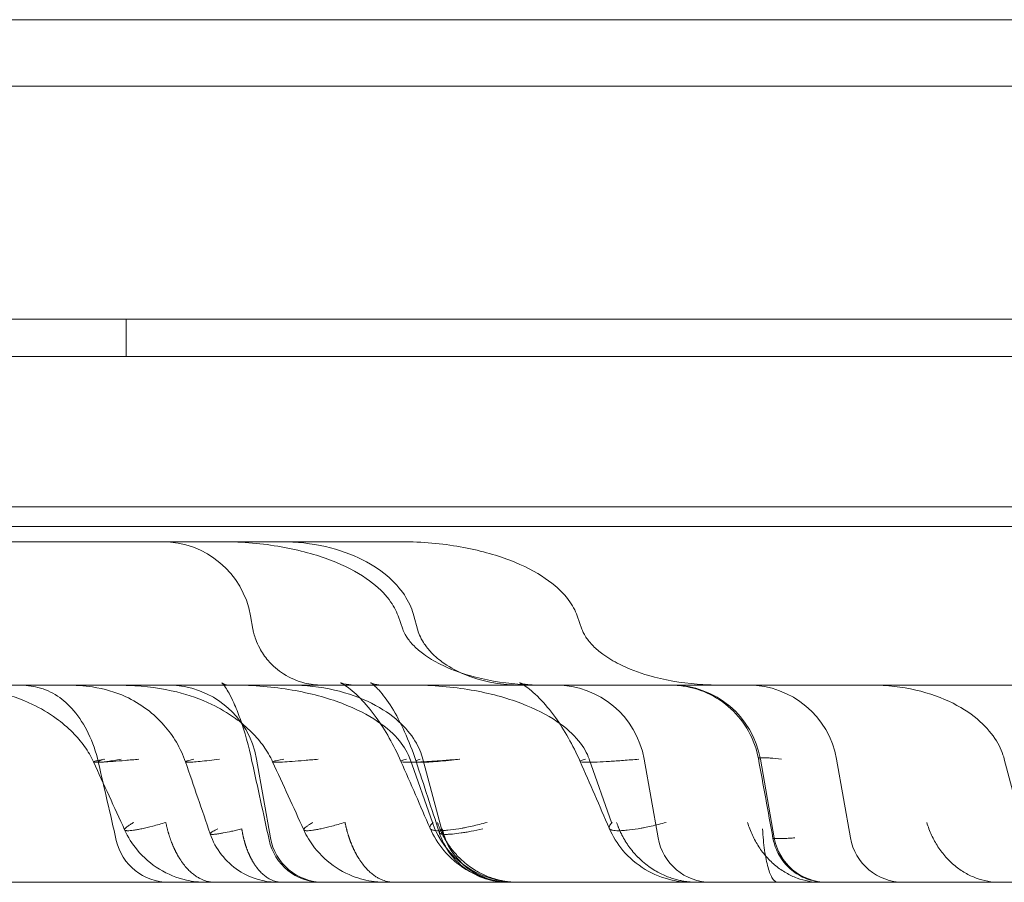
# Model space of a CAD drawing. Units: millimetres. Extents: x 12754 to 25395, y 5887 to 16246.
# Drawn here: x 21192 to 21245, y 11540 to 11586 of the extents above; entities that cross this region are included whole.
import ezdxf

# ---------------------------------------------------------------- set-up
doc = ezdxf.new("R2010")
doc.units = ezdxf.units.MM

# ---------------------------------------------------------------- blocks, each defined once
blk = doc.blocks.new('A$C4AE13D6C')
at = {"color": 0, "linetype": 'Continuous', "lineweight": 0}
for p, q in [((6369.076, -346.59), (5553.6, -346.59)), ((6155.462, -350.131), (5589.262, -350.131)), ((5532.13, -362.531), (6423.262, -362.531)), ((6363.371, -362.531), (5575.153, -362.531)), ((5980.042, -364.526), (5980.042, -362.531)), ((6423.262, -364.526), (5515.262, -364.526)), ((5550.262, -372.526), (6388.262, -372.526)), ((6368.033, -373.59), (5553.6, -373.59)), ((5969.262, -374.392), (5988.316, -374.392)), ((5988.316, -374.392), (5994.667, -374.392)), ((5986.665, -378.337), (5986.79, -379.047)), ((5994.522, -378.337), (5994.771, -379.045)), ((5995.367, -378.337), (5995.554, -379.044)), ((6004.068, -378.337), (6004.318, -379.045)), ((5996.386, -382.03), (5993.59, -382.03)), ((6012.422, -382.03), (5996.386, -382.03)), ((5986.986, -385.974), (5987.725, -390.164)), ((5995.163, -385.974), (5996.352, -389.345)), ((5995.848, -385.974), (5996.83, -389.689)), ((6004.71, -385.974), (6005.898, -389.345)), ((6007.637, -385.974), (6008.376, -390.164)), ((6013.829, -385.974), (6014.568, -390.164)), ((6017.89, -385.974), (6018.629, -390.164)), ((6026.825, -385.974), (6027.807, -389.689)), ((5589.262, -392.531), (6137.368, -392.531))]:
    blk.add_line(p, q, dxfattribs=at)
for centre, radius, start, end in [((5981.964, -379.166), 4.773, 10, 90), ((5982.285, -386.803), 4.773, 10, 90), ((6002.936, -386.803), 4.773, 10, 90), ((6009.128, -386.803), 4.773, 10, 90), ((6013.189, -386.803), 4.773, 10, 90), ((6000.853, -387.758), 4.773, 199.4254, 270), ((6000.522, -388.712), 3.819, 194.8149, 270), ((5990.452, -389.667), 2.864, 192.1676, 270), ((5990.545, -389.667), 2.864, 190, 270), ((6011.196, -389.667), 2.864, 190, 270), ((6017.388, -389.667), 2.864, 190, 270), ((6021.449, -389.667), 2.864, 190, 270), ((5982.303, -389.667), 2.864, 192.8404, 270)]:
    blk.add_arc(centre, radius, start, end, dxfattribs=at)
for points, knots in [([(5994.522, -378.337), (5994.425, -378.063), (5994.274, -377.774), (5993.799, -377.146), (5993.459, -376.807), (5992.531, -376.128), (5991.933, -375.789), (5990.476, -375.186), (5989.615, -374.923), (5987.702, -374.541), (5986.651, -374.424), (5985.43, -374.394), (5985.275, -374.392), (5985.12, -374.392)], [0.5402251, 0.5402251, 0.5402251, 0.5402251, 0.5773899, 0.5773899, 0.6180502, 0.6180502, 0.6600052, 0.6600052, 0.7019602, 0.7019602, 0.7439152, 0.7439152, 0.75, 0.75, 0.75, 0.75]), ([(5995.367, -378.337), (5995.285, -378.028), (5995.151, -377.699), (5994.733, -377.017), (5994.448, -376.665), (5993.687, -375.981), (5993.209, -375.649), (5992.061, -375.069), (5991.389, -374.823), (5989.916, -374.484), (5989.117, -374.392), (5988.316, -374.392)], [0.5402251, 0.5402251, 0.5402251, 0.5402251, 0.5821801, 0.5821801, 0.6241351, 0.6241351, 0.66609, 0.66609, 0.708045, 0.708045, 0.75, 0.75, 0.75, 0.75]), ([(6004.068, -378.337), (6003.972, -378.063), (6003.821, -377.774), (6003.345, -377.146), (6003.005, -376.807), (6002.077, -376.128), (6001.48, -375.789), (6000.023, -375.186), (5999.162, -374.923), (5997.248, -374.541), (5996.197, -374.424), (5994.977, -374.394), (5994.822, -374.392), (5994.667, -374.392)], [0.5402251, 0.5402251, 0.5402251, 0.5402251, 0.5773899, 0.5773899, 0.6180502, 0.6180502, 0.6600052, 0.6600052, 0.7019602, 0.7019602, 0.7439152, 0.7439152, 0.75, 0.75, 0.75, 0.75]), ([(5986.792, -379.047), (5986.803, -379.109), (5986.819, -379.189), (5986.868, -379.376), (5986.901, -379.484), (5986.997, -379.747), (5987.068, -379.905), (5987.274, -380.289), (5987.427, -380.513), (5987.839, -380.993), (5988.12, -381.238), (5988.771, -381.654), (5989.154, -381.819), (5989.847, -381.992), (5990.156, -382.03), (5990.461, -382.03)], [0, 0, 0, 0, 0.378385, 0.378385, 0.789083, 0.789083, 1.348982, 1.348982, 2.180734, 2.180734, 3.296345, 3.296345, 4.532523, 4.532523, 5.465976, 5.465976, 5.465976, 5.465976]), ([(5994.774, -379.044), (5994.807, -379.137), (5994.869, -379.286), (5995.082, -379.614), (5995.215, -379.782), (5995.525, -380.097), (5995.7, -380.247), (5996.158, -380.584), (5996.458, -380.763), (5997.263, -381.168), (5997.793, -381.365), (5999.17, -381.764), (6000.043, -381.911), (6001.314, -382.014), (6001.715, -382.03), (6002.114, -382.03)], [0, 0, 0, 0, 1.021465, 1.021465, 1.835918, 1.835918, 2.596972, 2.596972, 3.682552, 3.682552, 5.397278, 5.397278, 8.058886, 8.058886, 9.279116, 9.279116, 9.279116, 9.279116]), ([(5995.556, -379.044), (5995.576, -379.121), (5995.612, -379.235), (5995.722, -379.488), (5995.794, -379.627), (5995.983, -379.921), (5996.103, -380.078), (5996.422, -380.428), (5996.635, -380.618), (5997.192, -381.029), (5997.557, -381.235), (5998.475, -381.64), (5999.052, -381.807), (6000.106, -381.99), (6000.585, -382.03), (6001.061, -382.03)], [0, 0, 0, 0, 0.657674, 0.657674, 1.256236, 1.256236, 1.909294, 1.909294, 2.796269, 2.796269, 4.063797, 4.063797, 5.862946, 5.862946, 7.31606, 7.31606, 7.31606, 7.31606]), ([(6004.32, -379.044), (6004.353, -379.137), (6004.416, -379.286), (6004.628, -379.614), (6004.761, -379.782), (6005.071, -380.097), (6005.247, -380.247), (6005.705, -380.584), (6006.005, -380.763), (6006.81, -381.168), (6007.34, -381.365), (6008.716, -381.764), (6009.589, -381.911), (6010.86, -382.014), (6011.261, -382.03), (6011.661, -382.03)], [0, 0, 0, 0, 1.021465, 1.021465, 1.835918, 1.835918, 2.596972, 2.596972, 3.682552, 3.682552, 5.397278, 5.397278, 8.058886, 8.058886, 9.279116, 9.279116, 9.279116, 9.279116]), ([(5986.742, -386.092), (5986.568, -385.297), (5986.352, -384.507), (5986.001, -383.514), (5985.888, -383.229), (5985.689, -382.786), (5985.603, -382.613), (5985.455, -382.347), (5985.391, -382.242), (5985.244, -382.024), (5985.175, -381.946), (5985.135, -381.906), (5985.129, -381.901), (5985.129, -381.901), (5985.13, -381.902), (5985.161, -381.924), (5985.299, -381.992), (5985.445, -382.027), (5985.485, -382.03), (5985.485, -382.03), (5985.483, -382.03), (5985.48, -382.03)], [0, 0, 0, 0, 2.451997, 2.451997, 3.510894, 3.510894, 4.29575, 4.29575, 4.909427, 4.909427, 5.903751, 5.903751, 6.317073, 6.317073, 6.706847, 6.706847, 8.131414, 8.131414, 8.973991, 8.973991, 9.137963, 9.137963, 9.137963, 9.137963]), ([(5994.676, -386.092), (5994.482, -385.651), (5994.271, -385.228), (5993.83, -384.444), (5993.595, -384.079), (5993.072, -383.349), (5992.782, -383.008), (5992.208, -382.423), (5991.92, -382.194), (5991.542, -381.938), (5991.45, -381.901), (5991.45, -381.901), (5991.45, -381.902), (5991.462, -381.906), (5991.575, -381.945), (5991.95, -382.018), (5992.161, -382.03), (5992.161, -382.03), (5992.158, -382.03), (5992.152, -382.03)], [0, 0, 0, 0, 1.467389, 1.467389, 3.028082, 3.028082, 5.022295, 5.022295, 7.36864, 7.36864, 9.641533, 9.641533, 9.785309, 9.785309, 12.224936, 12.224936, 14.940312, 14.940312, 15.268692, 15.268692, 15.268692, 15.268692]), ([(5995.482, -386.092), (5995.3, -385.538), (5995.092, -384.999), (5994.655, -384.035), (5994.422, -383.596), (5993.953, -382.841), (5993.714, -382.527), (5993.308, -382.082), (5993.156, -381.963), (5993.074, -381.907), (5993.063, -381.901), (5993.063, -381.901), (5993.064, -381.903), (5993.15, -381.94), (5993.369, -382.003), (5993.556, -382.028), (5993.596, -382.03), (5993.596, -382.03), (5993.594, -382.03), (5993.59, -382.03)], [0, 0, 0, 0, 1.766706, 1.766706, 3.524919, 3.524919, 5.384241, 5.384241, 7.208205, 7.208205, 7.907264, 7.907264, 8.656671, 8.656671, 10.843595, 10.843595, 11.891235, 11.891235, 12.137158, 12.137158, 12.137158, 12.137158]), ([(6004.223, -386.092), (6004.029, -385.651), (6003.818, -385.228), (6003.376, -384.444), (6003.142, -384.079), (6002.618, -383.349), (6002.328, -383.008), (6001.755, -382.423), (6001.466, -382.194), (6001.089, -381.938), (6000.997, -381.901), (6000.997, -381.901), (6000.997, -381.902), (6001.009, -381.906), (6001.122, -381.945), (6001.496, -382.018), (6001.707, -382.03), (6001.707, -382.03), (6001.705, -382.03), (6001.699, -382.03)], [0, 0, 0, 0, 1.467389, 1.467389, 3.028082, 3.028082, 5.022295, 5.022295, 7.36864, 7.36864, 9.641533, 9.641533, 9.785309, 9.785309, 12.224936, 12.224936, 14.940312, 14.940312, 15.268692, 15.268692, 15.268692, 15.268692]), ([(5963.416, -382.03), (5963.877, -382.03), (5964.347, -382.03), (5965.065, -382.03), (5965.307, -382.03), (5965.794, -382.03), (5966.041, -382.03), (5967.272, -382.03), (5968.265, -382.03), (5969.517, -382.03), (5969.768, -382.03), (5970.271, -382.03), (5970.523, -382.03), (5971.277, -382.03), (5971.772, -382.03), (5973.237, -382.03), (5974.186, -382.03), (5975.108, -382.03)], [0, 0, 0, 0, 0.125, 0.125, 0.1875, 0.1875, 0.25, 0.25, 0.5, 0.5, 0.5625, 0.5625, 0.625, 0.625, 0.75, 0.75, 1, 1, 1, 1]), ([(5978.296, -386.119), (5978.165, -385.834), (5978.001, -385.555), (5977.628, -385.03), (5977.415, -384.781), (5976.912, -384.273), (5976.614, -384.023), (5975.898, -383.502), (5975.472, -383.257), (5974.431, -382.757), (5973.825, -382.55), (5972.396, -382.202), (5971.544, -382.085), (5970.336, -382.035), (5970.071, -382.03), (5969.801, -382.03)], [0, 0, 0, 0, 0.949882, 0.949882, 1.943333, 1.943333, 3.20067, 3.20067, 4.957166, 4.957166, 7.530362, 7.530362, 10.757627, 10.757627, 11.634442, 11.634442, 11.634442, 11.634442]), ([(5978.552, -386.119), (5978.432, -385.596), (5978.251, -385.072), (5977.805, -384.154), (5977.541, -383.739), (5976.983, -383.081), (5976.688, -382.816), (5976.063, -382.403), (5975.713, -382.248), (5975.022, -382.07), (5974.672, -382.03), (5974.305, -382.03)], [0, 0, 0, 0, 1.615507, 1.615507, 3.120537, 3.120537, 4.50065, 4.50065, 5.948025, 5.948025, 7.141884, 7.141884, 7.141884, 7.141884]), ([(5983.198, -386.119), (5983.073, -385.757), (5982.906, -385.399), (5982.517, -384.741), (5982.291, -384.435), (5981.773, -383.845), (5981.471, -383.568), (5980.789, -383.05), (5980.401, -382.822), (5979.459, -382.393), (5978.875, -382.226), (5977.803, -382.062), (5977.325, -382.03), (5976.826, -382.03)], [0, 0, 0, 0, 1.155402, 1.155402, 2.315829, 2.315829, 3.67012, 3.67012, 5.334602, 5.334602, 7.704845, 7.704845, 9.32634, 9.32634, 9.32634, 9.32634]), ([(5987.843, -386.119), (5987.712, -385.834), (5987.548, -385.555), (5987.175, -385.03), (5986.961, -384.781), (5986.459, -384.273), (5986.161, -384.023), (5985.444, -383.502), (5985.018, -383.257), (5983.978, -382.757), (5983.371, -382.55), (5981.943, -382.202), (5981.09, -382.085), (5979.882, -382.035), (5979.617, -382.03), (5979.347, -382.03)], [0, 0, 0, 0, 0.949882, 0.949882, 1.943333, 1.943333, 3.20067, 3.20067, 4.957166, 4.957166, 7.530362, 7.530362, 10.757627, 10.757627, 11.634442, 11.634442, 11.634442, 11.634442]), ([(5985.762, -382.03), (5986.83, -382.03), (5987.896, -382.122), (5989.86, -382.461), (5990.756, -382.707), (5992.287, -383.286), (5992.923, -383.618), (5993.938, -384.302), (5994.318, -384.654), (5994.873, -385.332), (5995.05, -385.658), (5995.161, -385.967), (5995.162, -385.971), (5995.163, -385.974)], [0.25, 0.25, 0.25, 0.25, 0.291955, 0.291955, 0.33391, 0.33391, 0.3758649, 0.3758649, 0.4178199, 0.4178199, 0.4593161, 0.4593161, 0.4597749, 0.4597749, 0.4597749, 0.4597749]), ([(5988.797, -382.03), (5989.598, -382.03), (5990.397, -382.122), (5991.87, -382.461), (5992.542, -382.707), (5993.69, -383.286), (5994.168, -383.618), (5994.929, -384.302), (5995.214, -384.654), (5995.632, -385.336), (5995.766, -385.665), (5995.848, -385.974)], [0.25, 0.25, 0.25, 0.25, 0.291955, 0.291955, 0.33391, 0.33391, 0.3758649, 0.3758649, 0.4178199, 0.4178199, 0.4597749, 0.4597749, 0.4597749, 0.4597749]), ([(5995.308, -382.03), (5996.376, -382.03), (5997.443, -382.122), (5999.406, -382.461), (6000.302, -382.707), (6001.833, -383.286), (6002.469, -383.618), (6003.484, -384.302), (6003.865, -384.654), (6004.419, -385.332), (6004.597, -385.658), (6004.707, -385.967), (6004.708, -385.971), (6004.71, -385.974)], [0.25, 0.25, 0.25, 0.25, 0.291955, 0.291955, 0.33391, 0.33391, 0.3758649, 0.3758649, 0.4178199, 0.4178199, 0.4593161, 0.4593161, 0.4597749, 0.4597749, 0.4597749, 0.4597749]), ([(6013.721, -385.938), (6013.628, -385.431), (6013.449, -384.932), (6012.952, -384.039), (6012.63, -383.631), (6011.884, -382.945), (6011.45, -382.659), (6010.526, -382.243), (6010.024, -382.107), (6009.356, -382.038), (6009.191, -382.03), (6009.026, -382.03)], [0, 0, 0, 0, 1.547469, 1.547469, 3.066906, 3.066906, 4.587251, 4.587251, 6.107758, 6.107758, 6.602468, 6.602468, 6.602468, 6.602468]), ([(6019.774, -382.03), (6020.575, -382.03), (6021.374, -382.122), (6022.847, -382.461), (6023.519, -382.707), (6024.667, -383.286), (6025.144, -383.618), (6025.906, -384.302), (6026.191, -384.654), (6026.609, -385.336), (6026.743, -385.665), (6026.825, -385.974)], [0.25, 0.25, 0.25, 0.25, 0.291955, 0.291955, 0.33391, 0.33391, 0.3758649, 0.3758649, 0.4178199, 0.4178199, 0.4597749, 0.4597749, 0.4597749, 0.4597749]), ([(5978.898, -385.974), (5978.759, -385.998), (5978.639, -386.02), (5978.448, -386.06), (5978.378, -386.078), (5978.296, -386.107), (5978.285, -386.118), (5978.329, -386.134), (5978.383, -386.138), (5978.557, -386.138), (5978.675, -386.134), (5978.969, -386.118), (5979.144, -386.107), (5979.537, -386.078), (5979.756, -386.06), (5980.22, -386.02), (5980.466, -385.998), (5980.719, -385.974)], [0, 0, 0, 0, 0.125, 0.125, 0.25, 0.25, 0.375, 0.375, 0.5, 0.5, 0.625, 0.625, 0.75, 0.75, 0.875, 0.875, 1, 1, 1, 1]), ([(5978.853, -385.974), (5978.784, -385.998), (5978.724, -386.02), (5978.628, -386.06), (5978.593, -386.078), (5978.552, -386.107), (5978.547, -386.118), (5978.569, -386.134), (5978.596, -386.138), (5978.683, -386.138), (5978.742, -386.134), (5978.889, -386.118), (5978.976, -386.107), (5979.173, -386.078), (5979.282, -386.06), (5979.514, -386.02), (5979.637, -385.998), (5979.764, -385.974)], [0, 0, 0, 0, 0.125, 0.125, 0.25, 0.25, 0.375, 0.375, 0.5, 0.5, 0.625, 0.625, 0.75, 0.75, 0.875, 0.875, 1, 1, 1, 1]), ([(5983.649, -385.974), (5983.545, -385.998), (5983.455, -386.02), (5983.312, -386.06), (5983.259, -386.078), (5983.197, -386.107), (5983.189, -386.118), (5983.222, -386.134), (5983.263, -386.138), (5983.393, -386.138), (5983.482, -386.134), (5983.702, -386.118), (5983.833, -386.107), (5984.128, -386.078), (5984.292, -386.06), (5984.641, -386.02), (5984.825, -385.998), (5985.015, -385.974)], [0, 0, 0, 0, 0.125, 0.125, 0.25, 0.25, 0.375, 0.375, 0.5, 0.5, 0.625, 0.625, 0.75, 0.75, 0.875, 0.875, 1, 1, 1, 1]), ([(5988.444, -385.974), (5988.306, -385.998), (5988.186, -386.02), (5987.995, -386.06), (5987.924, -386.078), (5987.843, -386.107), (5987.832, -386.118), (5987.875, -386.134), (5987.93, -386.138), (5988.103, -386.138), (5988.222, -386.134), (5988.515, -386.118), (5988.69, -386.107), (5989.084, -386.078), (5989.302, -386.06), (5989.767, -386.02), (5990.013, -385.998), (5990.266, -385.974)], [0, 0, 0, 0, 0.125, 0.125, 0.25, 0.25, 0.375, 0.375, 0.5, 0.5, 0.625, 0.625, 0.75, 0.75, 0.875, 0.875, 1, 1, 1, 1]), ([(5994.968, -385.974), (5994.87, -385.998), (5994.793, -386.02), (5994.692, -386.06), (5994.669, -386.078), (5994.684, -386.107), (5994.723, -386.118), (5994.866, -386.134), (5994.969, -386.138), (5995.239, -386.138), (5995.404, -386.134), (5995.785, -386.118), (5996.002, -386.107), (5996.471, -386.078), (5996.724, -386.06), (5997.249, -386.02), (5997.522, -385.998), (5997.798, -385.974)], [0, 0, 0, 0, 0.125, 0.125, 0.25, 0.25, 0.375, 0.375, 0.5, 0.5, 0.625, 0.625, 0.75, 0.75, 0.875, 0.875, 1, 1, 1, 1]), ([(5995.701, -385.974), (5995.628, -385.998), (5995.57, -386.02), (5995.495, -386.06), (5995.477, -386.078), (5995.489, -386.107), (5995.518, -386.118), (5995.625, -386.134), (5995.702, -386.138), (5995.904, -386.138), (5996.028, -386.134), (5996.314, -386.118), (5996.477, -386.107), (5996.828, -386.078), (5997.018, -386.06), (5997.412, -386.02), (5997.617, -385.998), (5997.824, -385.974)], [0, 0, 0, 0, 0.125, 0.125, 0.25, 0.25, 0.375, 0.375, 0.5, 0.5, 0.625, 0.625, 0.75, 0.75, 0.875, 0.875, 1, 1, 1, 1]), ([(6004.514, -385.974), (6004.416, -385.998), (6004.339, -386.02), (6004.239, -386.06), (6004.215, -386.078), (6004.231, -386.107), (6004.269, -386.118), (6004.412, -386.134), (6004.516, -386.138), (6004.785, -386.138), (6004.95, -386.134), (6005.332, -386.118), (6005.548, -386.107), (6006.017, -386.078), (6006.27, -386.06), (6006.796, -386.02), (6007.069, -385.998), (6007.344, -385.974)], [0, 0, 0, 0, 0.125, 0.125, 0.25, 0.25, 0.375, 0.375, 0.5, 0.5, 0.625, 0.625, 0.75, 0.75, 0.875, 0.875, 1, 1, 1, 1]), ([(6014.962, -385.974), (6014.73, -385.948), (6014.529, -385.928), (6014.273, -385.908), (6014.195, -385.903), (6014.09, -385.898), (6014.057, -385.897), (6013.996, -385.895), (6013.968, -385.895), (6013.839, -385.895), (6013.771, -385.901), (6013.732, -385.918), (6013.726, -385.922), (6013.72, -385.93), (6013.719, -385.935), (6013.724, -385.949), (6013.736, -385.961), (6013.757, -385.974)], [0, 0, 0, 0, 0.25, 0.25, 0.375, 0.375, 0.4375, 0.4375, 0.5, 0.5, 0.75, 0.75, 0.8125, 0.8125, 0.875, 0.875, 1, 1, 1, 1]), ([(5982.153, -389.345), (5982.027, -389.383), (5981.905, -389.417), (5981.671, -389.483), (5981.56, -389.512), (5981.241, -389.594), (5981.049, -389.639), (5980.793, -389.693), (5980.712, -389.709), (5980.6, -389.73), (5980.564, -389.736), (5980.494, -389.747), (5980.461, -389.752), (5980.304, -389.775), (5980.203, -389.784), (5980.107, -389.784), (5980.089, -389.783), (5980.057, -389.781), (5980.042, -389.779), (5980.003, -389.773), (5979.984, -389.766), (5979.946, -389.739), (5979.946, -389.713), (5979.98, -389.667), (5979.988, -389.657), (5980.008, -389.637), (5980.02, -389.626), (5980.059, -389.592), (5980.125, -389.542), (5980.216, -389.482), (5980.32, -389.418), (5980.378, -389.383), (5980.443, -389.345)], [0, 0, 0, 0, 0.0625, 0.0625, 0.125, 0.125, 0.25, 0.25, 0.3125, 0.3125, 0.34375, 0.34375, 0.375, 0.375, 0.5, 0.5, 0.53125, 0.53125, 0.5625, 0.5625, 0.625, 0.625, 0.75, 0.75, 0.78125, 0.78125, 0.8125, 0.8125, 0.875, 0.9375, 0.9375, 0.9999993, 0.9999993, 0.9999993, 0.9999993]), ([(5984.298, -392.531), (5984.12, -392.531), (5983.942, -392.521), (5983.59, -392.481), (5983.416, -392.452), (5982.74, -392.299), (5982.248, -392.099), (5981.363, -391.558), (5980.959, -391.208), (5980.358, -390.485), (5980.13, -390.122), (5979.956, -389.74)], [0.000013, 0.000013, 0.000013, 0.000013, 0.534552, 0.534552, 1.062443, 1.062443, 2.613805, 2.613805, 4.174864, 4.174864, 5.435472, 5.435472, 5.435472, 5.435472]), ([(5982.153, -389.345), (5982.157, -389.367), (5982.166, -389.41), (5982.18, -389.474), (5982.195, -389.538), (5982.209, -389.6), (5982.225, -389.662), (5982.24, -389.723), (5982.256, -389.783), (5982.273, -389.842), (5982.289, -389.9), (5982.306, -389.957), (5982.324, -390.014), (5982.341, -390.069), (5982.359, -390.124), (5982.377, -390.178), (5982.396, -390.231), (5982.414, -390.283), (5982.433, -390.334), (5982.452, -390.385), (5982.471, -390.434), (5982.491, -390.483), (5982.51, -390.531), (5982.53, -390.578), (5982.55, -390.624), (5982.57, -390.669), (5982.59, -390.714), (5982.61, -390.757), (5982.63, -390.8), (5982.651, -390.842), (5982.671, -390.884), (5982.692, -390.924), (5982.712, -390.964), (5982.733, -391.002), (5982.754, -391.04), (5982.774, -391.078), (5982.795, -391.114), (5982.816, -391.15), (5982.836, -391.185), (5982.857, -391.219), (5982.878, -391.253), (5982.954, -391.373), (5983.087, -391.564), (5983.283, -391.797), (5983.475, -391.988), (5983.661, -392.14), (5983.837, -392.26), (5984.003, -392.35), (5984.155, -392.417), (5984.294, -392.464), (5984.418, -392.495), (5984.527, -392.514), (5984.62, -392.525), (5984.697, -392.53), (5984.743, -392.531), (5984.763, -392.531)], [0, 0, 0, 0, 0.0117672, 0.0234438, 0.0350299, 0.0465253, 0.0579303, 0.0692446, 0.0804684, 0.0916016, 0.1026443, 0.1135964, 0.1244579, 0.1352288, 0.1459092, 0.156499, 0.1669983, 0.1774069, 0.1877251, 0.1979526, 0.2080896, 0.218136, 0.2280918, 0.2379571, 0.2477318, 0.2574159, 0.2670095, 0.2765125, 0.285925, 0.2952468, 0.3044781, 0.3136188, 0.322669, 0.3316286, 0.3404976, 0.3492761, 0.357964, 0.3665613, 0.375068, 0.3834842, 0.3918098, 0.4000449, 0.474418, 0.5440892, 0.6090579, 0.6693235, 0.7248853, 0.7757431, 0.8218962, 0.8633443, 0.9000872, 0.9321243, 0.9594557, 0.9820809, 0.9999998, 0.9999998, 0.9999998, 0.9999998]), ([(5986.199, -389.689), (5986.102, -389.713), (5986.007, -389.735), (5985.826, -389.777), (5985.74, -389.797), (5985.492, -389.851), (5985.344, -389.881), (5985.145, -389.917), (5985.083, -389.928), (5984.996, -389.941), (5984.969, -389.946), (5984.915, -389.953), (5984.89, -389.957), (5984.77, -389.972), (5984.693, -389.978), (5984.621, -389.978), (5984.608, -389.978), (5984.584, -389.976), (5984.573, -389.975), (5984.545, -389.971), (5984.531, -389.966), (5984.506, -389.948), (5984.51, -389.93), (5984.541, -389.899), (5984.548, -389.893), (5984.566, -389.879), (5984.576, -389.872), (5984.61, -389.849), (5984.665, -389.816), (5984.74, -389.777), (5984.825, -389.735), (5984.873, -389.713), (5984.926, -389.689)], [0, 0, 0, 0, 0.0625, 0.0625, 0.125, 0.125, 0.25, 0.25, 0.3125, 0.3125, 0.34375, 0.34375, 0.375, 0.375, 0.5, 0.5, 0.53125, 0.53125, 0.5625, 0.5625, 0.625, 0.625, 0.75, 0.75, 0.78125, 0.78125, 0.8125, 0.8125, 0.875, 0.9375, 0.9375, 0.9999993, 0.9999993, 0.9999993, 0.9999993]), ([(5986.199, -389.689), (5986.202, -389.708), (5986.208, -389.746), (5986.218, -389.803), (5986.228, -389.858), (5986.238, -389.914), (5986.249, -389.968), (5986.26, -390.022), (5986.272, -390.075), (5986.283, -390.127), (5986.296, -390.179), (5986.308, -390.23), (5986.321, -390.28), (5986.334, -390.329), (5986.348, -390.378), (5986.362, -390.426), (5986.376, -390.473), (5986.39, -390.519), (5986.404, -390.565), (5986.419, -390.61), (5986.434, -390.654), (5986.449, -390.697), (5986.464, -390.74), (5986.48, -390.782), (5986.495, -390.823), (5986.511, -390.863), (5986.527, -390.903), (5986.543, -390.942), (5986.56, -390.98), (5986.576, -391.017), (5986.592, -391.054), (5986.609, -391.09), (5986.625, -391.126), (5986.642, -391.16), (5986.659, -391.194), (5986.675, -391.227), (5986.692, -391.26), (5986.709, -391.292), (5986.726, -391.323), (5986.743, -391.354), (5986.76, -391.384), (5986.776, -391.413), (5986.793, -391.442), (5986.81, -391.47), (5986.827, -391.497), (5986.844, -391.524), (5986.86, -391.55), (5986.877, -391.575), (5986.894, -391.6), (5986.91, -391.625), (5986.927, -391.648), (5986.943, -391.672), (5986.959, -391.694), (5986.976, -391.716), (5987.05, -391.816), (5987.183, -391.973), (5987.377, -392.154), (5987.561, -392.288), (5987.73, -392.384), (5987.882, -392.449), (5988.015, -392.49), (5988.128, -392.514), (5988.22, -392.525), (5988.291, -392.53), (5988.331, -392.531), (5988.347, -392.531)], [0, 0, 0, 0, 0.011864, 0.023635, 0.035313, 0.046897, 0.058388, 0.069785, 0.081089, 0.092299, 0.103416, 0.114439, 0.125369, 0.136206, 0.146949, 0.157599, 0.168155, 0.178618, 0.188988, 0.199264, 0.209447, 0.219536, 0.229532, 0.239434, 0.249243, 0.258959, 0.268581, 0.278109, 0.287545, 0.296886, 0.306135, 0.31529, 0.324351, 0.333319, 0.342194, 0.350975, 0.359663, 0.368257, 0.376758, 0.385166, 0.39348, 0.401701, 0.409828, 0.417862, 0.425802, 0.433649, 0.441402, 0.449063, 0.456629, 0.464102, 0.471482, 0.478769, 0.485961, 0.493061, 0.500067, 0.583059, 0.658722, 0.727055, 0.788054, 0.84172, 0.88805, 0.927044, 0.958701, 0.98302, 1, 1, 1, 1]), ([(5991.699, -389.345), (5991.573, -389.383), (5991.452, -389.417), (5991.218, -389.483), (5991.106, -389.512), (5990.787, -389.594), (5990.596, -389.639), (5990.339, -389.693), (5990.259, -389.709), (5990.146, -389.73), (5990.11, -389.736), (5990.041, -389.747), (5990.008, -389.752), (5989.85, -389.775), (5989.749, -389.784), (5989.653, -389.784), (5989.636, -389.783), (5989.603, -389.781), (5989.589, -389.779), (5989.55, -389.773), (5989.531, -389.766), (5989.493, -389.739), (5989.493, -389.713), (5989.526, -389.667), (5989.535, -389.657), (5989.555, -389.637), (5989.566, -389.626), (5989.606, -389.592), (5989.672, -389.542), (5989.763, -389.482), (5989.866, -389.418), (5989.925, -389.383), (5989.99, -389.345)], [0, 0, 0, 0, 0.0625, 0.0625, 0.125, 0.125, 0.25, 0.25, 0.3125, 0.3125, 0.34375, 0.34375, 0.375, 0.375, 0.5, 0.5, 0.53125, 0.53125, 0.5625, 0.5625, 0.625, 0.625, 0.75, 0.75, 0.78125, 0.78125, 0.8125, 0.8125, 0.875, 0.9375, 0.9375, 0.9999993, 0.9999993, 0.9999993, 0.9999993]), ([(5993.845, -392.531), (5993.845, -392.531), (5993.844, -392.531), (5993.839, -392.531), (5993.835, -392.531), (5993.815, -392.531), (5993.8, -392.531), (5993.741, -392.53), (5993.697, -392.529), (5993.52, -392.522), (5993.388, -392.511), (5992.859, -392.445), (5992.465, -392.345), (5991.607, -392.006), (5991.149, -391.731), (5990.358, -391.058), (5990.015, -390.653), (5989.658, -390.058), (5989.576, -389.901), (5989.502, -389.74)], [0.526142, 0.526142, 0.526142, 0.526142, 0.526598, 0.526598, 0.54132, 0.54132, 0.585486, 0.585486, 0.717995, 0.717995, 1.115818, 1.115818, 2.31747, 2.31747, 3.880641, 3.880641, 5.43204, 5.43204, 5.962224, 5.962224, 5.962224, 5.962224]), ([(5991.699, -389.345), (5991.704, -389.367), (5991.713, -389.41), (5991.727, -389.474), (5991.741, -389.538), (5991.756, -389.6), (5991.771, -389.662), (5991.787, -389.723), (5991.803, -389.783), (5991.819, -389.842), (5991.836, -389.9), (5991.853, -389.957), (5991.87, -390.014), (5991.888, -390.069), (5991.906, -390.124), (5991.924, -390.178), (5991.942, -390.231), (5991.961, -390.283), (5991.979, -390.334), (5991.999, -390.385), (5992.018, -390.434), (5992.037, -390.483), (5992.057, -390.531), (5992.076, -390.578), (5992.096, -390.624), (5992.116, -390.669), (5992.136, -390.714), (5992.157, -390.758), (5992.177, -390.8), (5992.197, -390.842), (5992.218, -390.884), (5992.238, -390.924), (5992.259, -390.964), (5992.279, -391.002), (5992.3, -391.04), (5992.321, -391.078), (5992.342, -391.114), (5992.362, -391.15), (5992.383, -391.185), (5992.404, -391.219), (5992.424, -391.253), (5992.5, -391.373), (5992.634, -391.564), (5992.829, -391.797), (5993.022, -391.988), (5993.207, -392.14), (5993.384, -392.26), (5993.549, -392.35), (5993.702, -392.417), (5993.841, -392.464), (5993.965, -392.495), (5994.073, -392.514), (5994.166, -392.525), (5994.243, -392.53), (5994.29, -392.531), (5994.31, -392.531)], [0, 0, 0, 0, 0.0117691, 0.0234475, 0.0350352, 0.0465323, 0.0579387, 0.0692544, 0.0804795, 0.0916139, 0.1026577, 0.1136108, 0.1244732, 0.135245, 0.1459261, 0.1565165, 0.1670163, 0.1774254, 0.1877438, 0.1979716, 0.2081087, 0.2181552, 0.228111, 0.2379761, 0.2477506, 0.2574344, 0.2670275, 0.27653, 0.2859418, 0.295263, 0.3044934, 0.3136333, 0.3226824, 0.3316409, 0.3405087, 0.3492859, 0.3579724, 0.3665682, 0.3750734, 0.3834879, 0.3918117, 0.4000449, 0.4744182, 0.5440895, 0.6090583, 0.669324, 0.7248859, 0.7757437, 0.8218968, 0.8633449, 0.9000877, 0.9321248, 0.959456, 0.9820811, 0.9999998, 0.9999998, 0.9999998, 0.9999998]), ([(5999.268, -389.345), (5998.985, -389.42), (5998.719, -389.485), (5998.344, -389.567), (5998.222, -389.592), (5998.046, -389.626), (5997.989, -389.637), (5997.875, -389.657), (5997.82, -389.667), (5997.548, -389.713), (5997.352, -389.739), (5997.089, -389.766), (5997.007, -389.773), (5996.892, -389.779), (5996.855, -389.781), (5996.784, -389.783), (5996.751, -389.784), (5996.589, -389.784), (5996.485, -389.775), (5996.385, -389.752), (5996.367, -389.747), (5996.333, -389.736), (5996.318, -389.73), (5996.277, -389.709), (5996.256, -389.693), (5996.214, -389.639), (5996.213, -389.594), (5996.25, -389.512), (5996.269, -389.482), (5996.308, -389.434), (5996.33, -389.408), (5996.36, -389.377), (5996.376, -389.361), (5996.383, -389.354), (5996.388, -389.35), (5996.391, -389.347), (5996.393, -389.345)], [0, 0, 0, 0, 0.125, 0.125, 0.1875, 0.1875, 0.21875, 0.21875, 0.25, 0.25, 0.375, 0.375, 0.4375, 0.4375, 0.46875, 0.46875, 0.5, 0.5, 0.625, 0.625, 0.65625, 0.65625, 0.6875, 0.6875, 0.75, 0.75, 0.875, 0.875, 0.9375, 0.9375, 0.96875, 0.984375, 0.992188, 0.996094, 0.996094, 1, 1, 1, 1]), ([(6000.61, -392.531), (6000.435, -392.531), (6000.26, -392.521), (5999.916, -392.482), (5999.745, -392.454), (5999.074, -392.304), (5998.582, -392.109), (5997.696, -391.575), (5997.292, -391.227), (5996.661, -390.476), (5996.412, -390.076), (5996.228, -389.652)], [0, 0, 0, 0, 0.523618, 0.523618, 1.040958, 1.040958, 2.586922, 2.586922, 4.144773, 4.144773, 5.529933, 5.529933, 5.529933, 5.529933]), ([(5996.624, -389.345), (5996.631, -389.367), (5996.646, -389.41), (5996.669, -389.474), (5996.693, -389.538), (5996.718, -389.6), (5996.743, -389.662), (5996.768, -389.723), (5996.795, -389.783), (5996.822, -389.842), (5996.849, -389.9), (5996.877, -389.957), (5996.905, -390.014), (5996.934, -390.069), (5996.964, -390.124), (5996.994, -390.178), (5997.024, -390.231), (5997.054, -390.283), (5997.085, -390.334), (5997.116, -390.385), (5997.148, -390.434), (5997.18, -390.483), (5997.212, -390.531), (5997.245, -390.578), (5997.277, -390.624), (5997.31, -390.669), (5997.343, -390.714), (5997.376, -390.757), (5997.41, -390.8), (5997.443, -390.842), (5997.477, -390.884), (5997.511, -390.924), (5997.545, -390.964), (5997.579, -391.002), (5997.613, -391.04), (5997.647, -391.078), (5997.681, -391.114), (5997.715, -391.15), (5997.749, -391.185), (5997.783, -391.219), (5997.817, -391.253), (5997.942, -391.373), (5998.161, -391.564), (5998.483, -391.797), (5998.8, -391.988), (5999.105, -392.14), (5999.395, -392.26), (5999.667, -392.35), (5999.919, -392.417), (6000.147, -392.464), (6000.351, -392.495), (6000.529, -392.514), (6000.682, -392.525), (6000.809, -392.53), (6000.885, -392.531), (6000.918, -392.531)], [0, 0, 0, 0, 0.0117672, 0.0234438, 0.0350298, 0.0465253, 0.0579302, 0.0692445, 0.0804683, 0.0916015, 0.1026441, 0.1135962, 0.1244577, 0.1352286, 0.145909, 0.1564988, 0.166998, 0.1774067, 0.1877248, 0.1979524, 0.2080894, 0.2181358, 0.2280916, 0.2379569, 0.2477316, 0.2574157, 0.2670093, 0.2765123, 0.2859248, 0.2952466, 0.3044779, 0.3136187, 0.3226688, 0.3316285, 0.3404975, 0.349276, 0.3579639, 0.3665612, 0.375068, 0.3834842, 0.3918098, 0.4000449, 0.4744182, 0.5440896, 0.6090584, 0.6693241, 0.724886, 0.7757438, 0.8218969, 0.863345, 0.9000878, 0.9321249, 0.9594561, 0.9820811, 0.9999998, 0.9999998, 0.9999998, 0.9999998]), ([(5999.038, -389.689), (5998.82, -389.737), (5998.614, -389.778), (5998.325, -389.832), (5998.231, -389.849), (5998.096, -389.872), (5998.051, -389.879), (5997.964, -389.893), (5997.921, -389.899), (5997.712, -389.93), (5997.562, -389.948), (5997.361, -389.966), (5997.298, -389.971), (5997.211, -389.975), (5997.183, -389.976), (5997.129, -389.978), (5997.104, -389.978), (5996.982, -389.978), (5996.904, -389.972), (5996.831, -389.957), (5996.818, -389.953), (5996.794, -389.946), (5996.783, -389.941), (5996.754, -389.928), (5996.74, -389.917), (5996.714, -389.881), (5996.718, -389.851), (5996.754, -389.797), (5996.772, -389.777), (5996.806, -389.746), (5996.818, -389.735), (5996.839, -389.718), (5996.851, -389.709), (5996.862, -389.701), (5996.87, -389.695), (5996.874, -389.692), (5996.878, -389.689)], [0, 0, 0, 0, 0.125, 0.125, 0.1875, 0.1875, 0.21875, 0.21875, 0.25, 0.25, 0.375, 0.375, 0.4375, 0.4375, 0.46875, 0.46875, 0.5, 0.5, 0.625, 0.625, 0.65625, 0.65625, 0.6875, 0.6875, 0.75, 0.75, 0.875, 0.875, 0.9375, 0.9375, 0.96875, 0.96875, 0.984375, 0.992188, 0.992188, 1, 1, 1, 1]), ([(6000.381, -392.531), (6000.183, -392.531), (5999.985, -392.514), (5999.594, -392.445), (5999.401, -392.394), (5999.026, -392.26), (5998.844, -392.176), (5998.495, -391.979), (5998.328, -391.865), (5998.014, -391.611), (5997.867, -391.47), (5997.597, -391.164), (5997.473, -391), (5997.254, -390.652), (5997.158, -390.469), (5996.996, -390.088), (5996.929, -389.891), (5996.878, -389.689)], [0, 0, 0, 0, 0.125, 0.125, 0.25, 0.25, 0.375, 0.375, 0.5, 0.5, 0.625, 0.625, 0.75, 0.75, 0.875, 0.875, 1, 1, 1, 1]), ([(6008.815, -389.345), (6008.532, -389.42), (6008.266, -389.485), (6007.89, -389.567), (6007.769, -389.592), (6007.593, -389.626), (6007.535, -389.637), (6007.422, -389.657), (6007.366, -389.667), (6007.094, -389.713), (6006.898, -389.739), (6006.636, -389.766), (6006.554, -389.773), (6006.438, -389.779), (6006.402, -389.781), (6006.331, -389.783), (6006.297, -389.784), (6006.136, -389.784), (6006.031, -389.775), (6005.932, -389.752), (6005.913, -389.747), (6005.879, -389.736), (6005.864, -389.73), (6005.823, -389.709), (6005.803, -389.693), (6005.761, -389.639), (6005.759, -389.594), (6005.796, -389.512), (6005.815, -389.482), (6005.854, -389.434), (6005.876, -389.408), (6005.907, -389.377), (6005.923, -389.361), (6005.93, -389.354), (6005.935, -389.35), (6005.937, -389.347), (6005.94, -389.345)], [0, 0, 0, 0, 0.125, 0.125, 0.1875, 0.1875, 0.21875, 0.21875, 0.25, 0.25, 0.375, 0.375, 0.4375, 0.4375, 0.46875, 0.46875, 0.5, 0.5, 0.625, 0.625, 0.65625, 0.65625, 0.6875, 0.6875, 0.75, 0.75, 0.875, 0.875, 0.9375, 0.9375, 0.96875, 0.984375, 0.992187, 0.996094, 0.996094, 1, 1, 1, 1]), ([(6010.156, -392.531), (6009.982, -392.531), (6009.807, -392.521), (6009.462, -392.482), (6009.292, -392.454), (6008.62, -392.304), (6008.129, -392.109), (6007.243, -391.575), (6006.839, -391.227), (6006.207, -390.476), (6005.958, -390.076), (6005.775, -389.652)], [0, 0, 0, 0, 0.523617, 0.523617, 1.040958, 1.040958, 2.586922, 2.586922, 4.144773, 4.144773, 5.529932, 5.529932, 5.529932, 5.529932]), ([(6006.171, -389.345), (6006.178, -389.367), (6006.193, -389.41), (6006.216, -389.474), (6006.24, -389.538), (6006.264, -389.6), (6006.289, -389.662), (6006.315, -389.723), (6006.341, -389.783), (6006.368, -389.842), (6006.396, -389.9), (6006.424, -389.957), (6006.452, -390.014), (6006.481, -390.069), (6006.51, -390.124), (6006.54, -390.178), (6006.57, -390.231), (6006.601, -390.283), (6006.632, -390.334), (6006.663, -390.385), (6006.695, -390.434), (6006.726, -390.483), (6006.759, -390.531), (6006.791, -390.578), (6006.824, -390.624), (6006.857, -390.669), (6006.89, -390.714), (6006.923, -390.757), (6006.956, -390.8), (6006.99, -390.842), (6007.024, -390.884), (6007.057, -390.924), (6007.091, -390.964), (6007.125, -391.002), (6007.159, -391.04), (6007.193, -391.078), (6007.227, -391.114), (6007.261, -391.15), (6007.296, -391.185), (6007.33, -391.219), (6007.364, -391.253), (6007.489, -391.373), (6007.708, -391.564), (6008.03, -391.797), (6008.346, -391.988), (6008.652, -392.14), (6008.942, -392.26), (6009.214, -392.35), (6009.465, -392.417), (6009.693, -392.464), (6009.897, -392.495), (6010.076, -392.514), (6010.229, -392.525), (6010.356, -392.53), (6010.432, -392.531), (6010.465, -392.531)], [0, 0, 0, 0, 0.0117673, 0.0234439, 0.03503, 0.0465256, 0.0579306, 0.069245, 0.0804688, 0.0916021, 0.1026448, 0.1135969, 0.1244584, 0.1352294, 0.1459098, 0.1564996, 0.1669989, 0.1774076, 0.1877257, 0.1979533, 0.2080903, 0.2181367, 0.2280925, 0.2379578, 0.2477325, 0.2574166, 0.2670102, 0.2765131, 0.2859256, 0.2952474, 0.3044787, 0.3136194, 0.3226695, 0.331629, 0.340498, 0.3492764, 0.3579643, 0.3665615, 0.3750682, 0.3834843, 0.3918099, 0.4000449, 0.4744182, 0.5440896, 0.6090584, 0.6693241, 0.7248861, 0.7757438, 0.8218969, 0.8633451, 0.9000878, 0.9321249, 0.9594561, 0.9820811, 0.9999998, 0.9999998, 0.9999998, 0.9999998]), ([(6013.148, -389.345), (6013.218, -389.576), (6013.304, -389.801), (6013.504, -390.232), (6013.618, -390.439), (6013.873, -390.83), (6014.013, -391.014), (6014.316, -391.355), (6014.479, -391.512), (6014.824, -391.795), (6015.006, -391.921), (6015.384, -392.14), (6015.58, -392.232), (6015.983, -392.381), (6016.189, -392.437), (6016.606, -392.512), (6016.817, -392.531), (6017.029, -392.531)], [0, 0, 0, 0, 0.125, 0.125, 0.25, 0.25, 0.375, 0.375, 0.5, 0.5, 0.625, 0.625, 0.75, 0.75, 0.875, 0.875, 0.9999998, 0.9999998, 0.9999998, 0.9999998]), ([(6014.744, -392.531), (6014.698, -392.531), (6014.653, -392.514), (6014.564, -392.445), (6014.519, -392.394), (6014.434, -392.26), (6014.392, -392.176), (6014.312, -391.979), (6014.274, -391.865), (6014.202, -391.611), (6014.168, -391.47), (6014.106, -391.164), (6014.078, -391), (6014.028, -390.652), (6014.006, -390.469), (6013.969, -390.088), (6013.954, -389.89), (6013.942, -389.689)], [0, 0, 0, 0, 0.125, 0.125, 0.25, 0.25, 0.375, 0.375, 0.5, 0.5, 0.625, 0.625, 0.75, 0.75, 0.875, 0.875, 1, 1, 1, 1]), ([(6022.695, -389.345), (6022.765, -389.576), (6022.85, -389.801), (6023.05, -390.232), (6023.165, -390.439), (6023.419, -390.83), (6023.559, -391.014), (6023.863, -391.355), (6024.026, -391.512), (6024.37, -391.795), (6024.552, -391.921), (6024.93, -392.14), (6025.127, -392.232), (6025.529, -392.381), (6025.735, -392.437), (6026.153, -392.512), (6026.364, -392.531), (6026.575, -392.531)], [0, 0, 0, 0, 0.125, 0.125, 0.25, 0.25, 0.375, 0.375, 0.5, 0.5, 0.625, 0.625, 0.75, 0.75, 0.875, 0.875, 0.9999998, 0.9999998, 0.9999998, 0.9999998]), ([(5988.127, -392.531), (5987.964, -392.531), (5987.799, -392.52), (5987.478, -392.479), (5987.319, -392.448), (5986.763, -392.303), (5986.375, -392.13), (5985.684, -391.676), (5985.372, -391.389), (5984.857, -390.73), (5984.65, -390.348), (5984.514, -389.949)], [0.000004, 0.000004, 0.000004, 0.000004, 0.490623, 0.490623, 0.973238, 0.973238, 2.214585, 2.214585, 3.454816, 3.454816, 4.721689, 4.721689, 4.721689, 4.721689]), ([(6000.356, -392.531), (6000.182, -392.531), (6000.007, -392.519), (5999.664, -392.471), (5999.496, -392.437), (5998.932, -392.279), (5998.547, -392.1), (5997.863, -391.634), (5997.556, -391.341), (5997.053, -390.674), (5996.852, -390.289), (5996.722, -389.887)], [0, 0, 0, 0, 0.523649, 0.523649, 1.037591, 1.037591, 2.279162, 2.279162, 3.519583, 3.519583, 4.786451, 4.786451, 4.786451, 4.786451]), ([(6015.667, -390.164), (6015.562, -390.171), (6015.463, -390.178), (6015.325, -390.186), (6015.28, -390.188), (6015.195, -390.192), (6015.154, -390.195), (6014.958, -390.203), (6014.831, -390.207), (6014.708, -390.207), (6014.685, -390.207), (6014.644, -390.206), (6014.625, -390.205), (6014.574, -390.202), (6014.548, -390.2), (6014.494, -390.189), (6014.489, -390.178), (6014.516, -390.164)], [0, 0, 0, 0, 0.125, 0.125, 0.1875, 0.1875, 0.25, 0.25, 0.5, 0.5, 0.5625, 0.5625, 0.625, 0.625, 0.75, 0.75, 1, 1, 1, 1]), ([(6017.316, -392.531), (6017.316, -392.531), (6017.316, -392.531), (6017.316, -392.531), (6017.316, -392.531), (6017.315, -392.531), (6017.315, -392.531), (6017.314, -392.531), (6017.313, -392.531), (6017.31, -392.531), (6017.307, -392.531), (6017.3, -392.531), (6017.294, -392.531), (6017.251, -392.53), (6017.213, -392.529), (6017.025, -392.52), (6016.874, -392.501), (6016.429, -392.407), (6016.138, -392.295), (6015.613, -391.989), (6015.372, -391.791), (6014.967, -391.333), (6014.799, -391.066), (6014.597, -390.591), (6014.537, -390.387), (6014.499, -390.181)], [0, 0, 0, 0, 0.000122, 0.000122, 0.00061, 0.00061, 0.001587, 0.001587, 0.00354, 0.00354, 0.011353, 0.011353, 0.026978, 0.026978, 0.141059, 0.141059, 0.592854, 0.592854, 1.505411, 1.505411, 2.417757, 2.417757, 3.33898, 3.33898, 3.967779, 3.967779, 3.967779, 3.967779])]:
    blk.add_open_spline(points, degree=3, knots=knots, dxfattribs=at)
for points, weights in [([(5975.108, -382.03), (5981.763, -382.03), (5988.797, -382.03), (5988.797, -382.03)], [1, 0.6487295332, 0.57025600064, 0.76457940232]), ([(5993.59, -382.03), (5992.158, -382.03), (5990.555, -382.03), (5988.797, -382.03)], [1, 0.991713437809, 0.987035775462, 0.985967012959]), ([(6012.422, -382.03), (6019.394, -382.03), (6029.061, -382.03), (6029.061, -382.03)], [1, 0.57370725786, 0.549179503322, 0.926416736387])]:
    blk.add_rational_spline(points, weights, degree=3, dxfattribs=at)
for points in [[(5987.652, -390.271), (5987.352, -388.877), (5987.048, -387.484), (5986.742, -386.092)], [(5996.229, -389.652), (5995.715, -388.464), (5995.197, -387.277), (5994.676, -386.092)], [(5996.724, -389.889), (5996.313, -388.622), (5995.9, -387.357), (5995.482, -386.092)], [(6005.775, -389.652), (6005.261, -388.464), (6004.744, -387.277), (6004.223, -386.092)], [(6014.499, -390.181), (6014.24, -388.767), (6013.981, -387.352), (6013.72, -385.938)], [(5979.956, -389.74), (5979.405, -388.531), (5978.851, -387.325), (5978.296, -386.119)], [(5979.511, -390.303), (5979.193, -388.908), (5978.873, -387.513), (5978.552, -386.119)], [(5984.514, -389.948), (5984.077, -388.671), (5983.638, -387.395), (5983.198, -386.119)], [(5989.502, -389.74), (5988.951, -388.531), (5988.398, -387.325), (5987.843, -386.119)]]:
    blk.add_open_spline(points, degree=3, dxfattribs=at)

msp = doc.modelspace()

# ---------------------------------------------------------------- block references
msp.add_blockref('A$C4AE13D6C', (15217.989, 11932.335))

doc.saveas('drawing.dxf')
